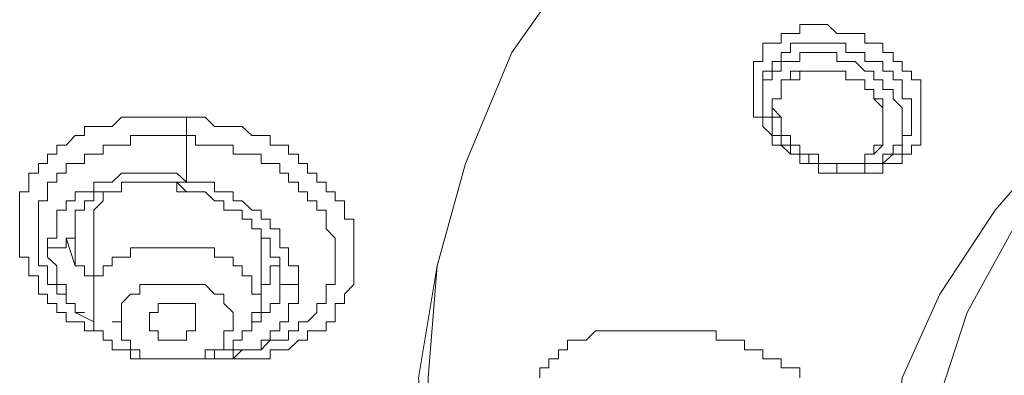
# Model space of a CAD drawing. Units: inches. Extents: x 149.1 to 232.2, y -281.8 to -222.7.
# Drawn here: x 171.5 to 172.6, y -230.8 to -230.4 of the extents above; entities that cross this region are included whole.
import ezdxf

# ---------------------------------------------------------------- set-up
doc = ezdxf.new("R2010")
doc.units = ezdxf.units.IN
doc.header["$MEASUREMENT"] = 0
doc.layers.add('图层 1', color=7, linetype='Continuous')

msp = doc.modelspace()

# ---------------------------------------------------------------- linework, layer by layer
at = {"layer": '图层 1', "lineweight": 9}
for points in [[(172.601, -231.6896), (172.5383, -231.6579), (172.4015, -231.5738), (172.2765, -231.4901), (172.1711, -231.3954), (172.0873, -231.2803), (172.014, -231.1756), (171.9616, -231.0495), (171.9299, -230.9341), (171.9192, -230.8083), (171.9402, -230.6822), (171.9719, -230.5668), (172.0243, -230.4414), (172.098, -230.3363), (172.181, -230.2313), (172.2971, -230.1262), (172.4119, -230.0418), (172.5593, -229.9691), (172.7061, -229.9064), (172.8635, -229.8537), (173.031, -229.822), (173.1987, -229.801), (173.3665, -229.7903)], [(172.601, -231.6896), (172.5383, -231.6579), (172.4015, -231.5738), (172.2765, -231.4901), (172.1711, -231.3954), (172.0873, -231.2803), (172.014, -231.1756), (171.9616, -231.0495), (171.9299, -230.9341), (171.9299, -230.8083), (171.9402, -230.6822), (171.9719, -230.5668), (172.0243, -230.4414), (172.098, -230.3363), (172.181, -230.2313), (172.2971, -230.1262), (172.4119, -230.0418), (172.5593, -229.9691), (172.7061, -229.9064), (172.8635, -229.8537), (173.031, -229.822), (173.1987, -229.801), (173.3665, -229.7903)], [(172.3075, -230.4414), (172.3075, -230.4307), (172.3182, -230.4307), (172.3285, -230.4307), (172.3285, -230.42), (172.3388, -230.42), (172.3495, -230.42), (172.3495, -230.4097), (172.3595, -230.4097), (172.3705, -230.4097), (172.3805, -230.4097), (172.3912, -230.42), (172.4015, -230.42), (172.4119, -230.42), (172.4226, -230.42), (172.4226, -230.4307), (172.4329, -230.4307), (172.4432, -230.4307), (172.4432, -230.4414), (172.4546, -230.4414), (172.4546, -230.4517), (172.4649, -230.4517), (172.4649, -230.4624), (172.4756, -230.4624), (172.4756, -230.4724), (172.4859, -230.4724), (172.4859, -230.4831), (172.4859, -230.4938), (172.4859, -230.5038), (172.4859, -230.5144), (172.4859, -230.5248), (172.4859, -230.5351), (172.4859, -230.5461), (172.4756, -230.5461)], [(172.4649, -230.5461), (172.4649, -230.5351), (172.4756, -230.5351), (172.4756, -230.5248), (172.4756, -230.5144), (172.4756, -230.5038), (172.4756, -230.4938), (172.4649, -230.4938), (172.4649, -230.4831), (172.4649, -230.4724), (172.4546, -230.4724), (172.4546, -230.4624), (172.4432, -230.4624), (172.4432, -230.4517), (172.4329, -230.4517), (172.4226, -230.4517), (172.4226, -230.4414), (172.4119, -230.4414), (172.4015, -230.4414), (172.4015, -230.4307), (172.3912, -230.4307), (172.3805, -230.4307), (172.3705, -230.4307), (172.3595, -230.4307), (172.3495, -230.4307), (172.3388, -230.4307), (172.3388, -230.4414), (172.3285, -230.4414), (172.3285, -230.4517), (172.3182, -230.4517)], [(172.4756, -230.5461), (172.4756, -230.5561), (172.4649, -230.5561), (172.4649, -230.5668), (172.4546, -230.5668), (172.4432, -230.5668), (172.4432, -230.5775), (172.4329, -230.5775), (172.4226, -230.5775), (172.4119, -230.5775), (172.4015, -230.5775), (172.3912, -230.5775), (172.3805, -230.5775), (172.3705, -230.5775), (172.3705, -230.5668), (172.3595, -230.5668), (172.3495, -230.5668), (172.3495, -230.5561), (172.3388, -230.5561), (172.3285, -230.5461), (172.3182, -230.5461), (172.3182, -230.5351), (172.3075, -230.5248), (172.3075, -230.5144), (172.2971, -230.5144), (172.2971, -230.5038), (172.2971, -230.4938), (172.2971, -230.4831), (172.2971, -230.4724), (172.2971, -230.4624), (172.2971, -230.4517), (172.3075, -230.4517), (172.3075, -230.4414)], [(172.4546, -230.5561), (172.4546, -230.5461), (172.4649, -230.5461), (172.4649, -230.5351), (172.4649, -230.5248), (172.4649, -230.5144), (172.4649, -230.5038), (172.4546, -230.4938), (172.4546, -230.4831), (172.4432, -230.4831), (172.4432, -230.4724), (172.4329, -230.4724), (172.4329, -230.4624), (172.4226, -230.4624), (172.4119, -230.4517), (172.4015, -230.4517), (172.3912, -230.4517), (172.3912, -230.4414), (172.3805, -230.4414), (172.3705, -230.4414), (172.3595, -230.4414), (172.3495, -230.4414), (172.3495, -230.4517), (172.3388, -230.4517), (172.3285, -230.4517), (172.3285, -230.4624), (172.3182, -230.4624)], [(172.3182, -230.4517), (172.3182, -230.4624), (172.3075, -230.4624), (172.3075, -230.4724), (172.3075, -230.4831), (172.3075, -230.4938), (172.3075, -230.5038), (172.3075, -230.5144), (172.3182, -230.5144)], [(172.3182, -230.4624), (172.3182, -230.4724), (172.3075, -230.4724), (172.3075, -230.4831), (172.3075, -230.4938), (172.3075, -230.5038), (172.3075, -230.5144), (172.3182, -230.5144)], [(172.3805, -230.4624), (172.3705, -230.4624), (172.3595, -230.4624), (172.3495, -230.4624), (172.3388, -230.4624), (172.3388, -230.4724), (172.3285, -230.4724)], [(172.3285, -230.4831), (172.3285, -230.4724), (172.3388, -230.4724), (172.3495, -230.4724), (172.3495, -230.4624), (172.3595, -230.4624), (172.3705, -230.4624), (172.3805, -230.4624)], [(172.3805, -230.4624), (172.3912, -230.4624), (172.4015, -230.4624), (172.4015, -230.4724), (172.4119, -230.4724), (172.4226, -230.4724), (172.4226, -230.4831), (172.4329, -230.4831)], [(172.3285, -230.5248), (172.3285, -230.5144), (172.3182, -230.5144), (172.3182, -230.5038), (172.3182, -230.4938), (172.3285, -230.4938), (172.3285, -230.4831), (172.3285, -230.4724)], [(172.3285, -230.5248), (172.3285, -230.5144), (172.3182, -230.5038), (172.3182, -230.4938), (172.3285, -230.4938), (172.3285, -230.4831)], [(172.4432, -230.5461), (172.4432, -230.5351), (172.4432, -230.5248), (172.4432, -230.5144), (172.4432, -230.5038), (172.4432, -230.4938), (172.4329, -230.4938), (172.4329, -230.4831)], [(172.4329, -230.4831), (172.4329, -230.4938), (172.4432, -230.5038), (172.4432, -230.5144), (172.4432, -230.5248), (172.4432, -230.5351), (172.4432, -230.5461), (172.4329, -230.5461)], [(171.5733, -230.7659), (171.563, -230.7659), (171.563, -230.7556), (171.5527, -230.7556), (171.542, -230.7556), (171.542, -230.7453), (171.5316, -230.7453), (171.5213, -230.7453), (171.5213, -230.7346), (171.511, -230.7346), (171.511, -230.7246), (171.5003, -230.7246), (171.5003, -230.7139), (171.4903, -230.7139), (171.4903, -230.7032), (171.4903, -230.6932), (171.4793, -230.6932), (171.4793, -230.6822), (171.4793, -230.6722), (171.4689, -230.6722), (171.4689, -230.6619), (171.4689, -230.6509), (171.4689, -230.6405), (171.4689, -230.6295), (171.4689, -230.6192), (171.4689, -230.6088), (171.4689, -230.5985), (171.4793, -230.5985), (171.4793, -230.5878), (171.4793, -230.5775), (171.4903, -230.5775), (171.4903, -230.5668), (171.5003, -230.5668), (171.5003, -230.5561), (171.511, -230.5561), (171.511, -230.5461), (171.5213, -230.5461), (171.5316, -230.5351), (171.542, -230.5351), (171.542, -230.5248), (171.5527, -230.5248), (171.563, -230.5248), (171.5733, -230.5248), (171.584, -230.5144), (171.594, -230.5144), (171.6047, -230.5144), (171.6154, -230.5144), (171.6254, -230.5144), (171.6364, -230.5144), (171.6464, -230.5144), (171.6571, -230.5144)], [(171.6571, -230.5351), (171.6571, -230.5248), (171.6571, -230.5144)], [(171.6571, -230.5144), (171.6674, -230.5144), (171.6781, -230.5144), (171.6887, -230.5248), (171.6994, -230.5248), (171.7098, -230.5248), (171.7201, -230.5248), (171.7311, -230.5351), (171.7415, -230.5351), (171.7518, -230.5351), (171.7518, -230.5461), (171.7625, -230.5461), (171.7725, -230.5461), (171.7725, -230.5561), (171.7835, -230.5561), (171.7835, -230.5668), (171.7938, -230.5668), (171.7938, -230.5775), (171.8042, -230.5775), (171.8042, -230.5878), (171.8148, -230.5878), (171.8148, -230.5985), (171.8248, -230.5985), (171.8248, -230.6088), (171.8355, -230.6088), (171.8355, -230.6192), (171.8355, -230.6295), (171.8462, -230.6295), (171.8462, -230.6405), (171.8462, -230.6509), (171.8462, -230.6619), (171.8462, -230.6722), (171.8462, -230.6822), (171.8462, -230.6932), (171.8462, -230.7032), (171.8355, -230.7139), (171.8355, -230.7246), (171.8248, -230.7246), (171.8248, -230.7346), (171.8248, -230.7453), (171.8148, -230.7453), (171.8148, -230.7556), (171.8042, -230.7556), (171.7938, -230.7556), (171.7938, -230.7659), (171.7835, -230.7659), (171.7725, -230.777), (171.7625, -230.777), (171.7518, -230.777), (171.7518, -230.7869), (171.7415, -230.7869), (171.7311, -230.7869), (171.7201, -230.7869), (171.7098, -230.7869), (171.6994, -230.7869), (171.6887, -230.7869), (171.6781, -230.7869), (171.6674, -230.7869), (171.6571, -230.7869)], [(172.3182, -230.5144), (172.3182, -230.5248)], [(172.3182, -230.5144), (172.3182, -230.5248), (172.3182, -230.5351), (172.3285, -230.5351), (172.3285, -230.5461), (172.3388, -230.5461), (172.3388, -230.5561), (172.3495, -230.5561), (172.3595, -230.5561), (172.3595, -230.5668), (172.3705, -230.5668), (172.3805, -230.5668), (172.3912, -230.5668), (172.3912, -230.5775), (172.4015, -230.5775), (172.4119, -230.5775), (172.4226, -230.5775), (172.4226, -230.5668), (172.4329, -230.5668), (172.4432, -230.5668)], [(172.3805, -230.5668), (172.3705, -230.5668), (172.3705, -230.5561), (172.3595, -230.5561), (172.3495, -230.5561), (172.3495, -230.5461), (172.3388, -230.5461), (172.3388, -230.5351), (172.3285, -230.5351), (172.3285, -230.5248)], [(171.5316, -230.7346), (171.5316, -230.7246), (171.5213, -230.7246), (171.5213, -230.7139), (171.511, -230.7139), (171.511, -230.7032), (171.5003, -230.7032), (171.5003, -230.6932), (171.5003, -230.6822), (171.4903, -230.6822), (171.4903, -230.6722), (171.4903, -230.6619), (171.4903, -230.6509), (171.4903, -230.6405), (171.4903, -230.6295), (171.4903, -230.6192), (171.4903, -230.6088), (171.5003, -230.6088), (171.5003, -230.5985), (171.5003, -230.5878), (171.511, -230.5878), (171.511, -230.5775), (171.5213, -230.5775), (171.5213, -230.5668), (171.5316, -230.5668), (171.542, -230.5668), (171.542, -230.5561), (171.5527, -230.5561), (171.563, -230.5561), (171.563, -230.5461), (171.5733, -230.5461), (171.584, -230.5461), (171.594, -230.5461), (171.594, -230.5351), (171.6047, -230.5351), (171.6154, -230.5351), (171.6254, -230.5351), (171.6364, -230.5351), (171.6464, -230.5351), (171.6571, -230.5351)], [(171.6571, -230.5878), (171.6571, -230.5351)], [(171.6571, -230.5351), (171.6674, -230.5351), (171.6674, -230.5461), (171.6781, -230.5461), (171.6887, -230.5461), (171.6994, -230.5461), (171.7098, -230.5461), (171.7098, -230.5561), (171.7201, -230.5561), (171.7311, -230.5561), (171.7415, -230.5561), (171.7415, -230.5668), (171.7518, -230.5668), (171.7625, -230.5668), (171.7625, -230.5775), (171.7725, -230.5775), (171.7725, -230.5878), (171.7835, -230.5878), (171.7835, -230.5985), (171.7938, -230.5985), (171.7938, -230.6088), (171.8042, -230.6088), (171.8042, -230.6192), (171.8148, -230.6192), (171.8148, -230.6295), (171.8148, -230.6405), (171.8248, -230.6509), (171.8248, -230.6619), (171.8248, -230.6722), (171.8248, -230.6822), (171.8248, -230.6932), (171.8248, -230.7032), (171.8148, -230.7032), (171.8148, -230.7139), (171.8148, -230.7246), (171.8042, -230.7246), (171.8042, -230.7346), (171.7938, -230.7453), (171.7835, -230.7453), (171.7835, -230.7556), (171.7725, -230.7556), (171.7725, -230.7659), (171.7625, -230.7659), (171.7518, -230.7659), (171.7415, -230.777), (171.7311, -230.777)], [(172.5903, -231.2803), (172.528, -231.1962), (172.4859, -231.1022), (172.4546, -231.0074), (172.4546, -230.903), (172.4649, -230.8083), (172.5073, -230.7139), (172.5697, -230.6192), (172.643, -230.5351)], [(172.4329, -230.5461), (172.4329, -230.5561), (172.4226, -230.5561), (172.4226, -230.5668), (172.4119, -230.5668), (172.4015, -230.5668), (172.3912, -230.5668), (172.3805, -230.5668)], [(172.4432, -230.5461), (172.4329, -230.5561), (172.4226, -230.5561), (172.4226, -230.5668), (172.4119, -230.5668), (172.4015, -230.5668), (172.3912, -230.5668), (172.3805, -230.5668)], [(172.4329, -230.5668), (172.4432, -230.5668), (172.4432, -230.5561), (172.4546, -230.5561), (172.4649, -230.5561), (172.4649, -230.5461)], [(172.4432, -230.5668), (172.4546, -230.5561)], [(171.6571, -230.5878), (171.6464, -230.5775), (171.6364, -230.5775), (171.6254, -230.5775), (171.6154, -230.5775), (171.6047, -230.5775), (171.594, -230.5775), (171.584, -230.5775), (171.5733, -230.5878), (171.563, -230.5878), (171.5527, -230.5878), (171.5527, -230.5985), (171.542, -230.5985), (171.5316, -230.5985), (171.5316, -230.6088), (171.5213, -230.6088), (171.5213, -230.6192), (171.511, -230.6192), (171.511, -230.6295), (171.511, -230.6405), (171.511, -230.6509), (171.5003, -230.6509), (171.5003, -230.6619)], [(171.5213, -230.6509), (171.5316, -230.6509), (171.5316, -230.6405), (171.5316, -230.6295), (171.5316, -230.6192), (171.542, -230.6192), (171.542, -230.6088), (171.5527, -230.6088), (171.5527, -230.5985), (171.563, -230.5985), (171.5733, -230.5985), (171.584, -230.5985), (171.584, -230.5878), (171.594, -230.5878), (171.6047, -230.5878), (171.6154, -230.5878), (171.6254, -230.5878), (171.6364, -230.5878), (171.6464, -230.5878), (171.6571, -230.5985)], [(171.594, -230.5878), (171.584, -230.5878), (171.584, -230.5985), (171.5733, -230.5985), (171.563, -230.5985), (171.563, -230.6088), (171.5527, -230.6192), (171.5527, -230.6295), (171.5527, -230.6405)], [(171.6571, -230.5878), (171.6464, -230.5878), (171.6464, -230.5985), (171.6571, -230.5985)], [(171.7835, -230.7032), (171.7835, -230.6932), (171.7835, -230.6822), (171.7725, -230.6822), (171.7725, -230.6722), (171.7725, -230.6619), (171.7625, -230.6619), (171.7625, -230.6509), (171.7625, -230.6405), (171.7518, -230.6405), (171.7518, -230.6295), (171.7415, -230.6295), (171.7415, -230.6192), (171.7311, -230.6192), (171.7201, -230.6088), (171.7098, -230.6088), (171.7098, -230.5985), (171.6994, -230.5985), (171.6887, -230.5985), (171.6887, -230.5878), (171.6781, -230.5878), (171.6674, -230.5878), (171.6571, -230.5878)], [(171.6571, -230.5985), (171.6674, -230.5985), (171.6781, -230.5985), (171.6887, -230.6088), (171.6994, -230.6088), (171.6994, -230.6192), (171.7098, -230.6192), (171.7201, -230.6192), (171.7201, -230.6295), (171.7311, -230.6295), (171.7311, -230.6405), (171.7415, -230.6405), (171.7415, -230.6509), (171.7518, -230.6509), (171.7518, -230.6619), (171.7518, -230.6722), (171.7625, -230.6722), (171.7625, -230.6822), (171.7625, -230.6932), (171.7625, -230.7032)], [(171.7415, -230.6619), (171.7415, -230.6509), (171.7415, -230.6405), (171.7311, -230.6405), (171.7311, -230.6295)], [(171.5527, -230.6405), (171.5527, -230.7246)], [(172.5903, -231.1962), (172.5383, -231.1122), (172.5073, -231.0181), (172.4966, -230.9241), (172.5073, -230.8293), (172.5383, -230.7346), (172.5903, -230.6405)], [(171.5003, -230.6619), (171.511, -230.6619), (171.5213, -230.6619), (171.5213, -230.6509)], [(171.5316, -230.6822), (171.5213, -230.6509)], [(171.5316, -230.6509), (171.5316, -230.6619), (171.5316, -230.6722), (171.5316, -230.6822), (171.542, -230.6822), (171.542, -230.6932), (171.5527, -230.6932)], [(171.5003, -230.6619), (171.5003, -230.6722), (171.511, -230.6822), (171.511, -230.6932), (171.511, -230.7032), (171.5213, -230.7032), (171.5213, -230.7139), (171.5213, -230.7246), (171.5316, -230.7246), (171.5316, -230.7346), (171.542, -230.7346)], [(171.7415, -230.7246), (171.7415, -230.7139), (171.7311, -230.7139), (171.7311, -230.7032), (171.7311, -230.6932), (171.7201, -230.6932), (171.7201, -230.6822), (171.7098, -230.6822), (171.7098, -230.6722), (171.6994, -230.6722), (171.6887, -230.6722), (171.6887, -230.6619), (171.6781, -230.6619), (171.6674, -230.6619), (171.6571, -230.6619), (171.6464, -230.6619), (171.6364, -230.6619), (171.6254, -230.6619), (171.6154, -230.6619), (171.6047, -230.6619), (171.594, -230.6619), (171.594, -230.6722), (171.584, -230.6722), (171.5733, -230.6722), (171.5733, -230.6822), (171.563, -230.6822), (171.563, -230.6932), (171.5527, -230.6932), (171.5527, -230.7032), (171.5527, -230.7139), (171.5527, -230.7246)], [(171.7415, -230.7246), (171.7415, -230.6619)], [(171.7415, -230.7139), (171.7415, -230.7032), (171.7518, -230.7032), (171.7518, -230.6932), (171.7518, -230.6822), (171.7625, -230.6822), (171.7625, -230.6722)], [(171.7098, -230.7453), (171.7098, -230.7346), (171.6994, -230.7246), (171.6994, -230.7139), (171.6887, -230.7139), (171.6781, -230.7032), (171.6674, -230.7032), (171.6571, -230.7032), (171.6464, -230.7032), (171.6364, -230.7032), (171.6254, -230.7032), (171.6154, -230.7032), (171.6047, -230.7032), (171.6047, -230.7139), (171.594, -230.7139), (171.584, -230.7246), (171.584, -230.7346), (171.584, -230.7453), (171.5733, -230.7453)], [(171.7415, -230.777), (171.7415, -230.7659), (171.7518, -230.7659), (171.7518, -230.7556), (171.7625, -230.7556), (171.7625, -230.7453), (171.7725, -230.7453), (171.7725, -230.7346), (171.7725, -230.7246), (171.7835, -230.7246), (171.7835, -230.7139), (171.7835, -230.7032)], [(171.7625, -230.7032), (171.7725, -230.7032), (171.7835, -230.7032)], [(171.7625, -230.7032), (171.7625, -230.7139)], [(171.7625, -230.7139), (171.7625, -230.7246), (171.7518, -230.7246), (171.7518, -230.7346), (171.7415, -230.7346), (171.7415, -230.7453), (171.7311, -230.7453), (171.7311, -230.7556)], [(171.5527, -230.7246), (171.5527, -230.7346), (171.5527, -230.7453), (171.5527, -230.7556), (171.563, -230.7556), (171.563, -230.7659), (171.5733, -230.7659), (171.5733, -230.777), (171.584, -230.777), (171.594, -230.777), (171.594, -230.7869), (171.6047, -230.7869), (171.6154, -230.7869), (171.6254, -230.7869), (171.6364, -230.7869), (171.6464, -230.7869), (171.6571, -230.7869), (171.6674, -230.7869), (171.6781, -230.7869), (171.6887, -230.7869), (171.6887, -230.777), (171.6994, -230.777), (171.7098, -230.777), (171.7098, -230.7659), (171.7201, -230.7659), (171.7201, -230.7556), (171.7311, -230.7556), (171.7311, -230.7453), (171.7311, -230.7346), (171.7415, -230.7346), (171.7415, -230.7246)], [(171.6154, -230.7453), (171.6154, -230.7346), (171.6254, -230.7346), (171.6254, -230.7246), (171.6364, -230.7246), (171.6464, -230.7246), (171.6571, -230.7246), (171.6674, -230.7246), (171.6674, -230.7346), (171.6674, -230.7453)], [(171.5527, -230.7453), (171.5316, -230.7346)], [(171.5733, -230.7453), (171.584, -230.7453), (171.584, -230.7556), (171.584, -230.7659), (171.594, -230.7659), (171.594, -230.777), (171.6047, -230.777), (171.6047, -230.7869), (171.6154, -230.7869), (171.6254, -230.7869), (171.6364, -230.7869), (171.6464, -230.7869), (171.6571, -230.7869), (171.6674, -230.7869), (171.6781, -230.7869), (171.6781, -230.777), (171.6887, -230.777), (171.6994, -230.777), (171.6994, -230.7659), (171.6994, -230.7556), (171.7098, -230.7556), (171.7098, -230.7453)], [(171.6674, -230.7453), (171.6674, -230.7556), (171.6571, -230.7556), (171.6571, -230.7659), (171.6464, -230.7659), (171.6364, -230.7659), (171.6254, -230.7659), (171.6254, -230.7556), (171.6154, -230.7556), (171.6154, -230.7453)], [(172.3495, -230.8083), (172.3495, -230.7973), (172.3388, -230.7973), (172.3285, -230.7973), (172.3285, -230.7869), (172.3182, -230.7869), (172.3075, -230.7869), (172.3075, -230.777), (172.2971, -230.777), (172.2868, -230.777), (172.2868, -230.7659), (172.2765, -230.7659), (172.2658, -230.7659), (172.2551, -230.7659), (172.2551, -230.7556), (172.2448, -230.7556), (172.2341, -230.7556), (172.2238, -230.7556), (172.2127, -230.7556), (172.2028, -230.7556), (172.1917, -230.7556), (172.181, -230.7556), (172.1711, -230.7556), (172.1604, -230.7556), (172.15, -230.7556), (172.1397, -230.7556), (172.129, -230.7556), (172.1187, -230.7556), (172.1084, -230.7659), (172.098, -230.7659), (172.0873, -230.7659), (172.0873, -230.777), (172.077, -230.777), (172.077, -230.7869), (172.0663, -230.7869), (172.0663, -230.7973), (172.056, -230.7973), (172.056, -230.8083)], [(171.6781, -230.7869), (171.6887, -230.7869), (171.6994, -230.7869), (171.7098, -230.7869), (171.7098, -230.777), (171.7201, -230.777), (171.7311, -230.777), (171.7415, -230.777)], [(171.7098, -230.7869), (171.7201, -230.777), (171.7311, -230.777)]]:
    msp.add_lwpolyline(points, dxfattribs=at)

doc.saveas('drawing.dxf')
